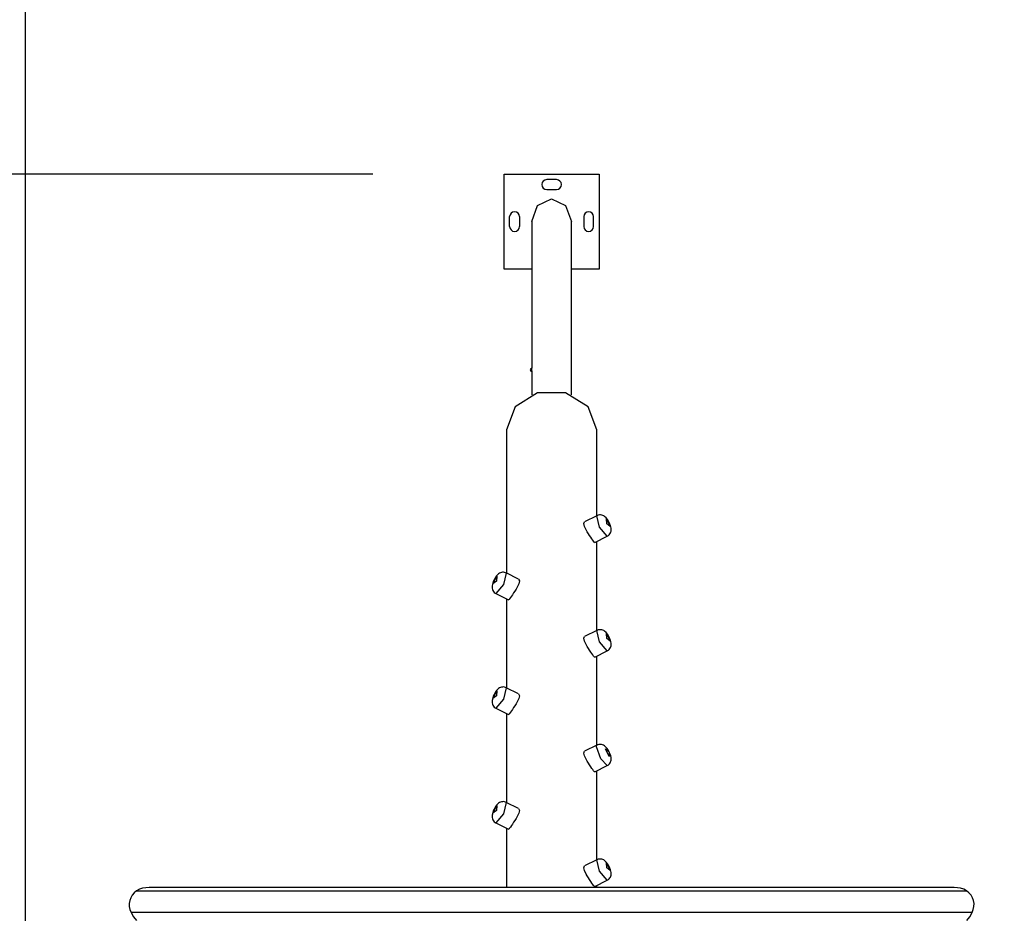
# Model space of a CAD drawing. Units: inches. Extents: x 99 to 201, y 42 to 168.
# Drawn here: x 123 to 138, y 81 to 94 of the extents above; entities that cross this region are included whole.
import ezdxf

# ---------------------------------------------------------------- set-up
doc = ezdxf.new("R2010")
doc.units = ezdxf.units.IN
doc.header["$MEASUREMENT"] = 0
doc.layers.add('Ebene 1', color=7, linetype='Continuous')

# ---------------------------------------------------------------- blocks, each defined once
blk = doc.blocks.new('block 2')
at = {"layer": 'Ebene 1', "color": 179, "lineweight": 25, "true_color": 0x1a171b}
for points in [[(123.403, 78.334), (123.403, 109.006)], [(128.702, 92.016), (104.083, 92.016)], [(130.702, 90.566), (130.702, 92.016)], [(130.702, 92.016), (132.152, 92.016)], [(131.502, 91.931), (131.352, 91.931)], [(132.152, 92.016), (132.152, 90.566)], [(131.352, 91.781), (131.502, 91.781)], [(131.126, 91.291), (131.214, 91.537), (131.427, 91.639)], [(131.427, 91.639), (131.64, 91.537), (131.729, 91.291)], [(130.787, 91.216), (130.787, 91.366)], [(130.937, 91.366), (130.937, 91.216)], [(131.917, 91.366), (131.917, 91.216)], [(132.067, 91.216), (132.067, 91.366)], [(131.126, 91.291), (131.126, 89.053)], [(131.729, 88.649), (131.729, 91.291)], [(131.126, 90.566), (130.702, 90.566)], [(132.152, 90.566), (131.729, 90.566)], [(131.126, 89.015), (131.126, 89.017), (131.126, 89.018), (131.126, 89.02), (131.126, 89.022), (131.126, 89.024), (131.126, 89.026), (131.126, 89.027), (131.126, 89.028), (131.126, 89.029), (131.126, 89.032), (131.126, 89.034), (131.126, 89.036), (131.127, 89.039), (131.127, 89.04), (131.127, 89.041), (131.127, 89.042), (131.127, 89.043), (131.127, 89.045), (131.127, 89.046), (131.127, 89.047), (131.127, 89.048), (131.127, 89.048), (131.127, 89.049), (131.127, 89.05), (131.127, 89.051), (131.127, 89.052), (131.127, 89.052), (131.127, 89.053)], [(131.126, 89.015), (131.126, 88.649)], [(132.117, 88.111), (131.985, 88.462), (131.64, 88.68), (131.214, 88.68), (130.869, 88.462), (130.737, 88.111)], [(130.737, 88.111), (130.737, 85.927)], [(132.117, 86.802), (132.117, 88.111)], [(132.235, 86.791), (132.222, 86.8), (132.208, 86.806), (132.191, 86.812), (132.174, 86.814), (132.155, 86.814), (132.137, 86.81), (132.128, 86.807), (132.121, 86.802)], [(132.087, 86.396), (132.077, 86.401), (132.067, 86.412), (132.055, 86.428), (132.041, 86.448), (132.024, 86.473), (132.007, 86.5), (131.988, 86.528), (131.97, 86.558), (131.953, 86.586), (131.928, 86.639), (131.918, 86.682), (131.931, 86.709)], [(132.119, 86.803), (131.931, 86.709)], [(132.276, 86.49), (132.159, 86.628), (132.119, 86.803)], [(132.275, 86.492), (132.285, 86.496), (132.293, 86.501), (132.306, 86.513), (132.317, 86.527), (132.324, 86.54), (132.33, 86.555), (132.333, 86.568), (132.335, 86.581), (132.335, 86.596), (132.334, 86.611), (132.33, 86.631), (132.324, 86.652), (132.315, 86.675), (132.305, 86.698), (132.293, 86.721), (132.279, 86.743), (132.258, 86.769), (132.235, 86.791)], [(132.262, 86.754), (132.322, 86.639), (132.27, 86.678), (132.262, 86.754), (132.262, 86.754)], [(132.087, 86.396), (132.276, 86.49)], [(132.117, 85.052), (132.117, 86.411)], [(130.619, 85.916), (130.603, 85.901), (130.588, 85.885), (130.573, 85.865), (130.559, 85.841), (130.548, 85.82), (130.538, 85.798), (130.529, 85.775), (130.523, 85.751), (130.52, 85.733), (130.519, 85.714), (130.52, 85.696), (130.525, 85.679), (130.531, 85.663), (130.541, 85.647), (130.553, 85.632), (130.568, 85.621), (130.573, 85.619), (130.579, 85.617)], [(130.734, 85.928), (130.695, 85.752), (130.578, 85.615)], [(130.734, 85.927), (130.722, 85.933), (130.71, 85.937), (130.693, 85.94), (130.676, 85.939), (130.661, 85.936), (130.647, 85.931), (130.632, 85.925), (130.619, 85.916)], [(130.923, 85.834), (130.734, 85.929)], [(130.592, 85.879), (130.585, 85.803), (130.532, 85.764), (130.592, 85.879), (130.592, 85.879)], [(130.923, 85.834), (130.937, 85.807), (130.927, 85.765), (130.901, 85.711), (130.884, 85.683), (130.866, 85.653), (130.847, 85.625), (130.83, 85.598), (130.813, 85.573), (130.799, 85.553), (130.787, 85.537), (130.778, 85.526), (130.767, 85.521)], [(130.578, 85.615), (130.767, 85.521)], [(130.737, 85.536), (130.737, 84.177)], [(132.119, 85.053), (131.931, 84.959)], [(132.276, 84.74), (132.159, 84.878), (132.119, 85.053)], [(132.235, 85.041), (132.222, 85.049), (132.208, 85.057), (132.191, 85.061), (132.174, 85.064), (132.155, 85.064), (132.137, 85.06), (132.128, 85.057), (132.121, 85.052)], [(132.275, 84.742), (132.285, 84.746), (132.293, 84.751), (132.306, 84.763), (132.317, 84.777), (132.324, 84.791), (132.33, 84.804), (132.333, 84.818), (132.335, 84.831), (132.335, 84.846), (132.334, 84.86), (132.33, 84.881), (132.324, 84.902), (132.315, 84.925), (132.305, 84.948), (132.293, 84.971), (132.279, 84.993), (132.258, 85.019), (132.235, 85.041)], [(132.262, 85.004), (132.322, 84.889), (132.27, 84.928), (132.262, 85.004), (132.262, 85.004)], [(132.087, 84.646), (132.077, 84.651), (132.067, 84.662), (132.055, 84.678), (132.041, 84.698), (132.024, 84.723), (132.007, 84.75), (131.988, 84.778), (131.97, 84.808), (131.953, 84.837), (131.928, 84.89), (131.918, 84.932), (131.931, 84.959)], [(132.087, 84.646), (132.276, 84.74)], [(132.117, 83.302), (132.117, 84.661)], [(130.619, 84.166), (130.603, 84.151), (130.588, 84.135), (130.573, 84.114), (130.559, 84.091), (130.548, 84.07), (130.538, 84.048), (130.529, 84.024), (130.523, 84.001), (130.52, 83.983), (130.519, 83.964), (130.52, 83.946), (130.525, 83.929), (130.531, 83.913), (130.541, 83.897), (130.553, 83.883), (130.568, 83.871), (130.573, 83.869), (130.579, 83.867)], [(130.592, 84.129), (130.585, 84.053), (130.532, 84.014), (130.592, 84.129), (130.592, 84.129)], [(130.734, 84.178), (130.695, 84.002), (130.578, 83.866)], [(130.734, 84.177), (130.722, 84.183), (130.71, 84.187), (130.693, 84.19), (130.676, 84.189), (130.661, 84.186), (130.647, 84.182), (130.632, 84.175), (130.619, 84.166)], [(130.923, 84.084), (130.734, 84.178)], [(130.923, 84.084), (130.937, 84.057), (130.927, 84.015), (130.901, 83.961), (130.884, 83.933), (130.866, 83.903), (130.847, 83.875), (130.83, 83.848), (130.813, 83.824), (130.799, 83.803), (130.787, 83.786), (130.778, 83.776), (130.767, 83.771)], [(130.578, 83.865), (130.767, 83.771)], [(130.737, 83.786), (130.737, 82.427)], [(132.087, 82.896), (132.077, 82.901), (132.067, 82.912), (132.055, 82.928), (132.041, 82.948), (132.024, 82.973), (132.007, 83), (131.988, 83.029), (131.97, 83.057), (131.953, 83.086), (131.928, 83.139), (131.918, 83.182), (131.931, 83.209)], [(132.119, 83.303), (131.931, 83.209)], [(132.11, 83.278), (132.113, 83.294), (132.119, 83.303)], [(132.276, 82.99), (132.178, 83.092), (132.11, 83.278)], [(132.275, 82.992), (132.288, 82.998), (132.298, 83.005), (132.31, 83.018), (132.32, 83.032), (132.327, 83.045), (132.332, 83.06), (132.334, 83.073), (132.335, 83.087), (132.335, 83.102), (132.333, 83.116), (132.328, 83.14), (132.32, 83.164), (132.311, 83.186), (132.3, 83.208), (132.288, 83.23), (132.274, 83.251), (132.255, 83.273), (132.233, 83.293), (132.218, 83.301), (132.203, 83.308), (132.186, 83.313), (132.168, 83.314), (132.149, 83.313), (132.131, 83.308), (132.125, 83.306), (132.12, 83.302)], [(132.247, 83.246), (132.303, 83.195), (132.304, 83.129), (132.247, 83.246), (132.247, 83.246)], [(132.087, 82.896), (132.276, 82.99)], [(132.117, 81.552), (132.117, 82.911)], [(130.619, 82.416), (130.603, 82.402), (130.588, 82.385), (130.573, 82.364), (130.559, 82.341), (130.548, 82.32), (130.538, 82.298), (130.529, 82.274), (130.523, 82.251), (130.52, 82.233), (130.519, 82.214), (130.52, 82.197), (130.525, 82.179), (130.531, 82.163), (130.541, 82.147), (130.553, 82.132), (130.568, 82.121), (130.573, 82.119), (130.579, 82.117)], [(130.592, 82.379), (130.585, 82.303), (130.532, 82.264), (130.592, 82.379), (130.592, 82.379)], [(130.734, 82.428), (130.695, 82.252), (130.578, 82.116)], [(130.734, 82.427), (130.722, 82.433), (130.71, 82.437), (130.693, 82.44), (130.676, 82.439), (130.661, 82.436), (130.647, 82.431), (130.632, 82.425), (130.619, 82.416)], [(130.923, 82.334), (130.734, 82.428)], [(130.923, 82.334), (130.937, 82.307), (130.927, 82.265), (130.901, 82.211), (130.884, 82.182), (130.866, 82.153), (130.847, 82.125), (130.83, 82.098), (130.813, 82.074), (130.799, 82.053), (130.787, 82.037), (130.778, 82.026), (130.767, 82.021)], [(130.578, 82.116), (130.767, 82.021)], [(130.737, 82.036), (130.737, 81.128)], [(132.119, 81.553), (131.931, 81.459)], [(132.276, 81.241), (132.159, 81.378), (132.119, 81.553)], [(132.235, 81.541), (132.222, 81.55), (132.208, 81.556), (132.191, 81.562), (132.174, 81.564), (132.155, 81.564), (132.137, 81.56), (132.128, 81.557), (132.121, 81.552)], [(132.087, 81.146), (132.077, 81.151), (132.067, 81.162), (132.055, 81.178), (132.041, 81.198), (132.024, 81.223), (132.007, 81.25), (131.988, 81.278), (131.97, 81.308), (131.953, 81.336), (131.928, 81.389), (131.918, 81.432), (131.931, 81.459)], [(132.275, 81.242), (132.285, 81.246), (132.293, 81.251), (132.306, 81.263), (132.317, 81.277), (132.324, 81.29), (132.33, 81.304), (132.333, 81.318), (132.335, 81.331), (132.335, 81.346), (132.334, 81.36), (132.33, 81.381), (132.324, 81.402), (132.315, 81.425), (132.305, 81.448), (132.293, 81.471), (132.279, 81.493), (132.258, 81.519), (132.235, 81.541)], [(132.262, 81.504), (132.322, 81.389), (132.27, 81.428), (132.262, 81.504), (132.262, 81.504)], [(125.292, 81.128), (125.288, 81.128), (125.238, 81.125), (125.189, 81.119), (125.142, 81.105), (125.097, 81.081)], [(137.562, 81.128), (125.292, 81.128)], [(132.087, 81.146), (132.276, 81.241)], [(132.117, 81.128), (132.117, 81.161)], [(137.757, 81.081), (137.713, 81.105), (137.665, 81.119), (137.616, 81.125), (137.566, 81.128), (137.562, 81.128)], [(125.097, 81.081), (125.061, 81.05), (125.031, 81.014), (125.007, 80.974), (124.992, 80.931), (124.985, 80.886), (124.986, 80.839), (124.995, 80.793), (125.012, 80.748)], [(125.097, 81.081), (125.491, 81.081)], [(125.491, 81.081), (128.459, 81.081), (131.427, 81.081), (134.395, 81.081), (137.364, 81.081)], [(137.364, 81.081), (137.757, 81.081)], [(137.842, 80.748), (137.859, 80.793), (137.868, 80.839), (137.87, 80.885), (137.863, 80.93), (137.847, 80.974), (137.824, 81.014), (137.793, 81.05), (137.757, 81.081)], [(125.012, 80.748), (125.048, 80.683), (125.094, 80.628)], [(137.842, 80.748), (125.012, 80.748)], [(137.761, 80.628), (137.806, 80.683), (137.842, 80.748)]]:
    blk.add_lwpolyline(points, dxfattribs=at)
at = {"layer": 'Ebene 1', "color": 179, "lineweight": 40, "true_color": 0x1a171b}
blk.add_open_spline([(145.841, 91.712), (142.696, 99.665), (133.681, 103.571), (125.727, 100.425), (121.672, 98.822), (118.477, 95.58), (116.932, 91.502)], degree=3, knots=[0, 0, 0, 0, 1, 1, 1, 2, 2, 2, 2], dxfattribs=at)
at = {"layer": 'Ebene 1', "color": 179, "lineweight": 25, "true_color": 0x1a171b}
for points in [[(131.352, 91.931), (131.311, 91.931), (131.277, 91.897), (131.277, 91.856), (131.277, 91.815), (131.311, 91.781), (131.352, 91.781)], [(131.502, 91.781), (131.543, 91.781), (131.577, 91.814), (131.577, 91.856), (131.577, 91.897), (131.543, 91.931), (131.502, 91.931)], [(130.937, 91.366), (130.937, 91.407), (130.903, 91.441), (130.862, 91.441), (130.821, 91.441), (130.787, 91.407), (130.787, 91.366)], [(132.067, 91.366), (132.067, 91.407), (132.033, 91.441), (131.992, 91.441), (131.951, 91.441), (131.917, 91.407), (131.917, 91.366)], [(130.787, 91.216), (130.787, 91.174), (130.821, 91.141), (130.862, 91.141), (130.903, 91.141), (130.937, 91.175), (130.937, 91.216)], [(131.917, 91.216), (131.917, 91.174), (131.951, 91.141), (131.992, 91.141), (132.033, 91.141), (132.067, 91.175), (132.067, 91.216)]]:
    blk.add_open_spline(points, degree=3, knots=[0, 0, 0, 0, 1, 1, 1, 2, 2, 2, 2], dxfattribs=at)
for points in [[(131.127, 89.053), (131.112, 89.053), (131.101, 89.042), (131.101, 89.027)], [(131.101, 89.027), (131.101, 89.014), (131.112, 89.003), (131.126, 89.003)]]:
    blk.add_open_spline(points, degree=3, dxfattribs=at)

msp = doc.modelspace()

# ---------------------------------------------------------------- block references
at = {"layer": 'Ebene 1'}
msp.add_blockref('block 2', (0, 0), dxfattribs=at)

doc.saveas('drawing.dxf')
